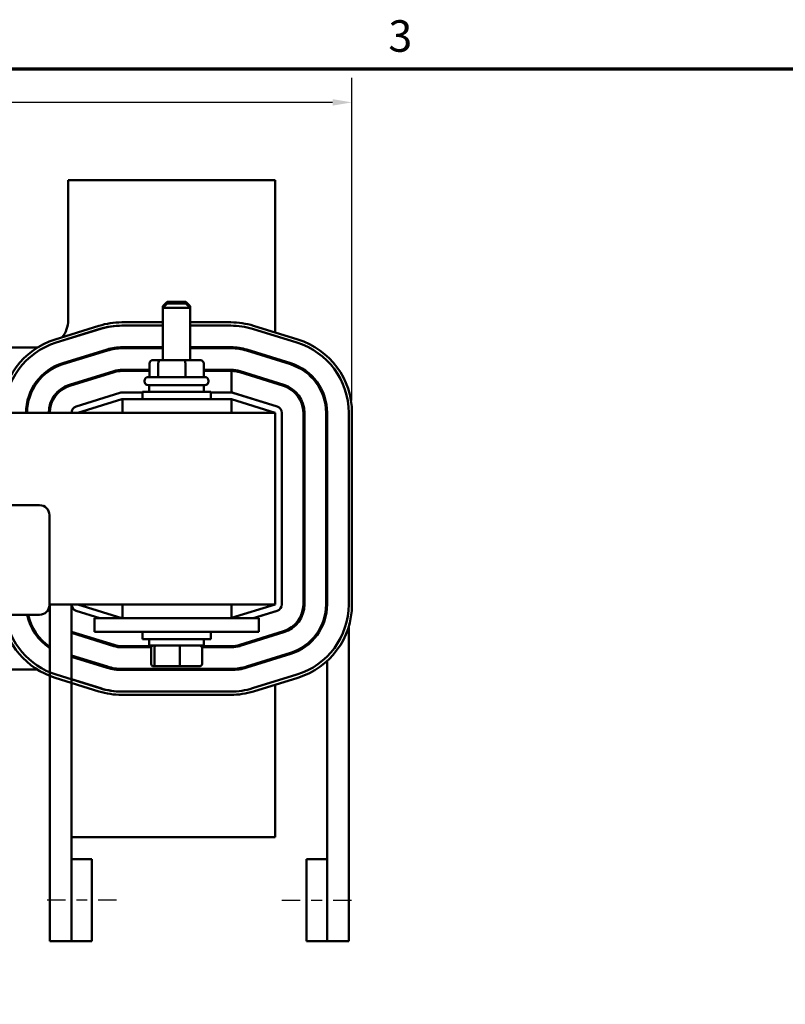
# Model space of a CAD drawing. Units: inches. Extents: x 0.9 to 38.7, y 0.4 to 30.2.
# Drawn here: x 11.4 to 18.4, y 21.2 to 30.1 of the extents above; entities that cross this region are included whole.
import ezdxf

# ---------------------------------------------------------------- set-up
doc = ezdxf.new("R2010")
doc.units = ezdxf.units.IN
doc.header["$LTSCALE"] = 1.8
doc.header["$MEASUREMENT"] = 0
doc.linetypes.add('CHAIN', pattern=[0.7087, 0.4724, -0.0591, 0.1181, -0.0591])
doc.layers.get('0').update_dxf_attribs({"lineweight": 25})
for name, color, linetype, lineweight in [('Border (ANSI)', 7, 'Continuous', 70), ('Centerline (ANSI)', 7, 'Continuous', 25), ('Dimension (ANSI)', 7, 'Continuous', 25), ('Visible (ANSI)', 7, 'Continuous', 50)]:
    doc.layers.add(name, color=color, linetype=linetype, lineweight=lineweight)
doc.styles.add('Note Text (ANSI)', font='tahoma.ttf')
doc.dimstyles.new('Default (ANSI)', dxfattribs={"dimscale": 1.8, "dimtxt": 0.16, "dimasz": 0.098425, "dimexe": 0.125, "dimexo": 0.0625, "dimgap": 0.031496, "dimtad": 0, "dimtih": 1, "dimtoh": 1, "dimdec": 1, "dimrnd": 1e-08, "dimzin": 0, "dimdsep": 46, "dimtxsty": 'Note Text (ANSI)', "dimcen": 0.09, "dimdle": 0.393701, "dimclrd": 256, "dimclre": 256, "dimclrt": 256, "dimadec": 0, "dimazin": 1, "dimtfac": 0.75, "dimtofl": 0, "dimtmove": 0, "dimatfit": 3, "dimfxl": 1, "dimtolj": 1, "dimtzin": 4, "dimlwd": -1, "dimlwe": -1, "dimarcsym": 0})

# ---------------------------------------------------------------- blocks, each defined once
blk = doc.blocks.new('Borders Default Border')
at = {"layer": 'Border (ANSI)', "flags": 128}
blk.add_lwpolyline([(0.75, 0.5), (0.75, 16.5), (21.25, 16.5), (21.25, 0.5), (0.75, 0.5)], dxfattribs=at)
at = {"layer": 'Border (ANSI)', "insert": (8.2002, 16.5366), "char_height": 0.16, "attachment_point": 7, "style": 'Note Text (ANSI)'}
blk.add_mtext('3', dxfattribs=at)
blk = doc.blocks.new('*D39')
at = {"layer": 'Defpoints', "color": 0, "transparency": 16777216}
for p in [(14.4281, 29.3939), (4.0261, 26.5592), (14.4281, 26.5592)]:
    blk.add_point(p, dxfattribs=at)
at = {"layer": 'Dimension (ANSI)', "transparency": 16777216}
for p, q in [((4.0261, 26.6717), (4.0261, 29.6189)), ((14.4281, 26.6717), (14.4281, 29.6189)), ((4.2033, 29.3939), (8.7322, 29.3939)), ((14.251, 29.3939), (9.722, 29.3939))]:
    blk.add_line(p, q, dxfattribs=at)
for points in [[(4.2033, 29.4234), (4.2033, 29.3643), (4.0261, 29.3939)], [(14.251, 29.4234), (14.251, 29.3643), (14.4281, 29.3939)]]:
    blk.add_solid(points, dxfattribs=at)
at = {"layer": 'Dimension (ANSI)', "transparency": 16777216, "insert": (8.7889, 29.5438), "char_height": 0.288, "attachment_point": 1, "style": 'Note Text (ANSI)'}
blk.add_mtext('\\A1; \\fTahoma|b0|i0;11.0', dxfattribs=at)

msp = doc.modelspace()

# ---------------------------------------------------------------- linework, layer by layer
at = {"layer": 'Centerline (ANSI)', "linetype": 'CHAIN', "ltscale": 0.196649}
for p, q in [((12.2796, 22.1082), (11.6421, 22.1082)), ((13.7886, 22.1082), (14.4261, 22.1082))]:
    msp.add_line(p, q, dxfattribs=at)
at = {"layer": 'Visible (ANSI)'}
for p, q in [((11.8371, 28.6842), (11.8371, 27.4042)), ((13.7271, 28.6842), (11.8371, 28.6842)), ((13.7271, 27.2928), (13.7271, 28.6842)), ((12.7421, 27.5727), (12.7021, 27.5327)), ((12.7421, 27.5577), (12.7021, 27.5177)), ((12.7171, 27.5327), (12.7021, 27.5327)), ((12.7021, 27.5177), (12.7021, 27.5327)), ((12.9521, 27.5177), (12.7021, 27.5177)), ((12.7021, 27.0407), (12.7021, 27.5177)), ((12.7421, 27.5727), (12.9121, 27.5727)), ((12.7421, 27.5577), (12.9121, 27.5577)), ((12.9121, 27.5727), (12.9521, 27.5327)), ((12.9121, 27.5577), (12.9521, 27.5177)), ((12.9521, 27.5327), (12.9371, 27.5327)), ((12.9521, 27.5177), (12.9521, 27.5327)), ((12.9521, 27.0407), (12.9521, 27.5177)), ((11.718, 27.2283), (12.118, 27.3533)), ((12.3271, 27.3852), (12.7021, 27.3852)), ((12.7021, 27.3552), (12.3271, 27.3552)), ((12.9521, 27.3852), (13.3221, 27.3852)), ((13.3221, 27.3552), (12.9521, 27.3552)), ((13.5289, 27.354), (13.9339, 27.229)), ((12.127, 27.3247), (11.727, 27.1997)), ((11.7292, 27.2004), (12.1342, 27.3254)), ((13.925, 27.2004), (13.52, 27.3254)), ((12.7021, 27.1582), (12.3321, 27.1582)), ((13.3271, 27.1582), (12.9521, 27.1582)), ((11.5565, 27.1542), (10.4978, 27.1542)), ((12.1923, 27.1371), (11.7873, 27.0121)), ((11.7903, 27.0026), (12.1953, 27.1276)), ((12.3321, 27.1482), (12.7021, 27.1482)), ((12.7021, 27.1507), (12.6089, 27.1507)), ((13.0454, 27.1507), (12.9521, 27.1507)), ((12.9521, 27.1482), (13.3271, 27.1482)), ((13.4655, 27.1271), (13.8655, 27.0021)), ((13.8685, 27.0116), (13.4685, 27.1366)), ((12.5792, 27.0107), (12.5792, 26.8857)), ((12.6828, 27.0407), (12.6132, 27.0407)), ((12.6599, 27.0107), (12.6599, 26.8857)), ((12.8967, 27.0407), (12.6828, 27.0407)), ((13.041, 27.0407), (12.8967, 27.0407)), ((12.9077, 27.0107), (12.9077, 26.8857)), ((13.075, 27.0107), (13.075, 26.8857)), ((13.7271, 27.0453), (13.7271, 27.0558)), ((12.2534, 26.9393), (11.8484, 26.8143)), ((12.2563, 26.9298), (11.8513, 26.8048)), ((12.5792, 26.9512), (12.3321, 26.9512)), ((12.5792, 26.9412), (12.3321, 26.9412)), ((12.5696, 26.8857), (13.0846, 26.8857)), ((13.3271, 26.9512), (13.075, 26.9512)), ((13.3271, 26.9412), (13.075, 26.9412)), ((13.3271, 26.7442), (13.3271, 26.9412)), ((13.4038, 26.9295), (13.8038, 26.8045)), ((13.8068, 26.8141), (13.4068, 26.9391)), ((12.5346, 26.8457), (12.5346, 26.8507)), ((13.0846, 26.8107), (12.5696, 26.8107)), ((12.5771, 26.8107), (12.5771, 26.7517)), ((13.0771, 26.8107), (13.0771, 26.7517)), ((13.1196, 26.8457), (13.1196, 26.8507)), ((13.7271, 26.8285), (13.7271, 26.8389)), ((11.5155, 26.7942), (11.527, 26.7942)), ((11.8004, 26.7942), (11.8231, 26.7942)), ((11.9092, 26.6165), (12.3092, 26.7415)), ((12.3271, 26.7442), (12.5146, 26.7442)), ((12.5146, 26.7517), (13.1396, 26.7517)), ((12.5146, 26.6842), (12.5146, 26.7517)), ((13.1396, 26.6842), (13.1396, 26.7517)), ((13.1396, 26.7442), (13.3221, 26.7442)), ((13.3221, 26.7442), (13.3271, 26.7442)), ((13.3398, 26.7415), (13.7448, 26.6165)), ((13.745, 26.6165), (13.345, 26.7415)), ((11.4699, 26.6842), (11.4803, 26.6842)), ((11.6912, 26.6842), (11.7026, 26.6842)), ((12.3271, 26.6842), (11.9271, 26.5592)), ((12.3321, 26.6842), (12.3271, 26.6842)), ((13.3271, 26.6842), (12.3321, 26.6842)), ((12.3321, 26.5592), (12.3321, 26.6842)), ((13.3271, 26.5592), (13.3271, 26.6842)), ((13.7271, 26.5592), (13.3271, 26.6827)), ((13.5256, 26.6842), (13.5283, 26.6842)), ((13.7271, 26.5592), (4.7271, 26.5592)), ((13.7271, 24.8092), (13.7271, 26.5592)), ((13.7871, 26.5592), (13.7871, 24.8092)), ((13.9841, 26.5592), (13.9841, 24.8092)), ((13.9941, 24.8092), (13.9941, 26.5592)), ((14.1911, 26.5592), (14.1911, 24.8092)), ((14.2011, 24.8092), (14.2011, 26.5592)), ((14.3981, 24.8092), (14.3981, 26.5592)), ((14.4281, 26.5592), (14.4281, 24.8092)), ((6.7564, 25.7152), (11.5764, 25.7151)), ((11.6664, 25.6251), (11.6664, 24.8051)), ((11.6664, 24.8092), (13.7271, 24.8092)), ((11.6701, 24.8092), (11.6701, 21.7332)), ((11.8671, 24.8092), (11.8671, 22.4832)), ((12.126, 24.6842), (11.9092, 24.7519)), ((11.9271, 24.8092), (12.3271, 24.6842)), ((12.3321, 24.8092), (12.3321, 24.6842)), ((13.3271, 24.8092), (13.3271, 24.6842)), ((13.3271, 24.6858), (13.7271, 24.8092)), ((13.7448, 24.7519), (13.5256, 24.6842)), ((13.5283, 24.6842), (13.745, 24.7519)), ((11.5764, 24.7151), (6.7564, 24.7152)), ((11.4803, 24.6842), (11.4699, 24.6842)), ((12.0771, 24.6842), (12.3271, 24.6842)), ((12.0771, 24.5592), (12.0771, 24.6842)), ((13.3271, 24.6842), (12.3271, 24.6842)), ((13.3271, 24.6842), (13.5771, 24.6842)), ((13.5771, 24.5592), (13.5771, 24.6842)), ((11.527, 24.5742), (11.5155, 24.5742)), ((12.2563, 24.4386), (11.8671, 24.5588)), ((11.8671, 24.5483), (12.2534, 24.4291)), ((12.0771, 24.5592), (12.3271, 24.5592)), ((13.3271, 24.5592), (12.3271, 24.5592)), ((12.5146, 24.5592), (12.5146, 24.4917)), ((13.1396, 24.5592), (13.1396, 24.4917)), ((13.3271, 24.5592), (13.5771, 24.5592)), ((13.8038, 24.5639), (13.4038, 24.4389)), ((13.4068, 24.4294), (13.8068, 24.5544)), ((14.3981, 24.6063), (14.3981, 21.7332)), ((13.1396, 24.4917), (12.5146, 24.4917)), ((12.5771, 24.4327), (12.5771, 24.4917)), ((13.0771, 24.4327), (13.0771, 24.4917)), ((13.7271, 24.5295), (13.7271, 24.54)), ((12.6016, 24.4272), (12.3321, 24.4272)), ((12.3321, 24.4172), (12.5956, 24.4172)), ((12.5771, 24.4327), (13.0771, 24.4327)), ((12.5863, 24.4172), (12.5863, 24.4272)), ((12.595, 24.4127), (12.595, 24.2647)), ((12.6241, 24.2647), (12.6241, 24.4127)), ((12.8562, 24.2647), (12.8562, 24.4127)), ((13.3271, 24.4272), (13.0526, 24.4272)), ((13.0587, 24.4172), (13.3271, 24.4172)), ((13.0592, 24.2647), (13.0592, 24.4127)), ((13.0679, 24.4172), (13.0679, 24.4272)), ((12.1953, 24.2408), (11.8671, 24.3421)), ((11.8671, 24.3317), (12.1923, 24.2313)), ((13.8655, 24.3663), (13.4655, 24.2413)), ((13.4685, 24.2318), (13.8685, 24.3568)), ((13.7271, 24.3126), (13.7271, 24.3231)), ((14.2011, 22.4832), (14.2011, 24.2928)), ((10.7981, 24.2142), (11.5565, 24.2142)), ((13.3271, 24.2202), (12.3321, 24.2202)), ((12.3321, 24.2102), (13.3271, 24.2102)), ((12.6162, 24.2447), (12.6426, 24.2447)), ((12.6426, 24.2447), (12.8535, 24.2447)), ((12.8535, 24.2447), (13.038, 24.2447)), ((12.118, 24.0151), (11.718, 24.1401)), ((11.727, 24.1688), (12.127, 24.0438)), ((12.1342, 24.0431), (11.8671, 24.1255)), ((13.52, 24.0431), (13.925, 24.1681)), ((13.9339, 24.1394), (13.5289, 24.0144)), ((12.3271, 24.0132), (13.3221, 24.0132)), ((13.7271, 22.6842), (13.7271, 24.0756)), ((13.3221, 23.9832), (12.3271, 23.9832)), ((11.8671, 22.6842), (13.7271, 22.6842)), ((12.0546, 22.4832), (11.8671, 22.4832)), ((11.8671, 22.4832), (11.8671, 21.7332)), ((12.0546, 21.7332), (12.0546, 22.4832)), ((14.0136, 22.4832), (14.2011, 22.4832)), ((14.0136, 22.4832), (14.0136, 21.7332)), ((14.2011, 21.7332), (14.2011, 22.4832)), ((11.8671, 21.7332), (11.6701, 21.7332)), ((12.0546, 21.7332), (11.8671, 21.7332)), ((14.0136, 21.7332), (14.2011, 21.7332)), ((14.3981, 21.7332), (14.2011, 21.7332))]:
    msp.add_line(p, q, dxfattribs=at)
for centre, radius, start, end in [((11.5871, 27.4042), 0.25, 321.481, 0), ((12.3271, 26.6842), 0.701, 90, 107.35402), ((12.3271, 26.6842), 0.671, 90, 107.35402), ((12.3321, 26.6842), 0.671, 90, 107.15242), ((13.3221, 26.6842), 0.701, 72.84758, 90), ((13.3221, 26.6842), 0.671, 72.84758, 90), ((11.9271, 26.5592), 0.701, 107.35402, 180), ((11.9271, 26.5592), 0.671, 107.35402, 180), ((11.9271, 26.5592), 0.671, 107.15242, 107.35402), ((11.5871, 27.4042), 0.25, 305.93384, 305.94902), ((12.3321, 26.6842), 0.474, 90, 107.15242), ((13.3271, 26.6842), 0.474, 72.64598, 90), ((13.7271, 26.5592), 0.671, 0, 72.84758), ((13.7271, 26.5592), 0.701, 0, 72.84758), ((12.3321, 26.6842), 0.464, 90, 107.15242), ((13.3271, 26.6842), 0.464, 72.64598, 90), ((11.9271, 26.5592), 0.474, 107.15242, 180), ((11.9271, 26.5592), 0.464, 107.15242, 180), ((13.7271, 26.5592), 0.464, 0, 72.64598), ((13.7271, 26.5592), 0.474, 0, 72.64598), ((12.3321, 26.6842), 0.267, 90, 107.15242), ((12.3321, 26.6842), 0.257, 90, 107.15242), ((12.5696, 26.8507), 0.035, 90, 180), ((12.5696, 26.9557), 0.035, 187.38705, 204.47434), ((13.0846, 26.8507), 0.035, 0, 90), ((13.0846, 26.9557), 0.035, 335.52566, 352.61295), ((13.3271, 26.6842), 0.267, 72.64598, 90), ((13.3271, 26.6842), 0.257, 72.64598, 90), ((11.9271, 26.5592), 0.267, 107.15242, 180), ((11.9271, 26.5592), 0.257, 107.15242, 180), ((12.5696, 26.8457), 0.035, 180, 270), ((13.0846, 26.8457), 0.035, 270, 0), ((13.7271, 26.5592), 0.257, 0, 72.64598), ((13.7271, 26.5592), 0.267, 0, 72.64598), ((12.3271, 26.6842), 0.06, 90, 107.35402), ((13.3221, 26.6842), 0.06, 72.84758, 90), ((13.3271, 26.6842), 0.06, 72.64598, 90), ((11.9271, 26.5592), 0.06, 107.35402, 180), ((13.7271, 26.5592), 0.06, 0, 72.84758), ((11.5764, 25.6251), 0.09, 359.99867, 89.99867), ((11.5764, 24.8051), 0.09, 269.99867, 359.99867), ((11.9271, 24.8092), 0.267, 186.83061, 195.73066), ((11.9271, 24.8092), 0.06, 180, 252.64598), ((13.7271, 24.8092), 0.06, 287.15242, 0), ((13.7271, 24.8092), 0.257, 287.35402, 0), ((13.7271, 24.8092), 0.267, 287.35402, 0), ((13.7271, 24.8092), 0.464, 287.35402, 0), ((13.7271, 24.8092), 0.474, 287.35402, 0), ((13.7271, 24.8092), 0.671, 287.15242, 0), ((13.7271, 24.8092), 0.701, 287.15242, 0), ((11.9271, 24.8092), 0.701, 187.7139, 252.64597), ((11.9271, 24.8092), 0.671, 188.06109, 252.64597), ((11.9271, 24.8092), 0.474, 191.45039, 237.16687), ((11.9271, 24.8092), 0.464, 191.70064, 236.36644), ((12.3321, 24.6842), 0.267, 252.84758, 270), ((12.3321, 24.6842), 0.257, 252.84758, 270), ((13.3271, 24.6842), 0.257, 270, 287.35402), ((13.3271, 24.6842), 0.267, 270, 287.35402), ((12.3321, 24.6842), 0.474, 252.84758, 270), ((12.3321, 24.6842), 0.464, 252.84758, 270), ((13.3271, 24.6842), 0.464, 270, 287.35402), ((13.3271, 24.6842), 0.474, 270, 287.35402), ((12.3271, 24.6842), 0.701, 252.64597, 270), ((12.3271, 24.6842), 0.671, 252.64597, 270), ((12.3321, 24.6842), 0.671, 252.84758, 270), ((13.3221, 24.6842), 0.671, 270, 287.15242), ((13.3221, 24.6842), 0.701, 270, 287.15242)]:
    msp.add_arc(centre, radius, start, end, dxfattribs=at)
for centre, major_axis, ratio, start_param, end_param in [((12.6089, 27.1207), (0.0346, 0), 0.866026, 1.570796, 1.981934), ((13.0454, 27.1207), (-0.0346, 0), 0.866026, 4.301251, 4.712389), ((12.6132, 27.0107), (0.034, 0), 0.883482, 1.570796, 3.141593), ((12.6828, 27.0107), (0, -0.03), 0.763748, 3.141593, 4.712389), ((12.8967, 27.0107), (0, -0.03), 0.368137, 1.570796, 3.141593), ((13.041, 27.0107), (-0.034, 0), 0.883482, 3.141593, 4.712389), ((12.6162, 24.4127), (0.0212, 0), 0.943639, 1.570796, 3.141593), ((12.6426, 24.4127), (0, 0.02), 0.927021, 0, 1.570796), ((12.8535, 24.4127), (0, 0.02), 0.132706, 4.712389, 6.283185), ((13.038, 24.4127), (-0.0212, 0), 0.943639, 3.141593, 4.712389), ((12.6162, 24.2647), (0.0212, 0), 0.943639, 3.141593, 4.712389), ((12.6426, 24.2647), (0, -0.02), 0.927021, 4.712389, 6.283185), ((12.8535, 24.2647), (0, -0.02), 0.132706, 0, 1.570796), ((13.038, 24.2647), (-0.0212, 0), 0.943639, 1.570796, 3.141593)]:
    msp.add_ellipse(centre, major_axis=major_axis, ratio=ratio, start_param=start_param, end_param=end_param, dxfattribs=at)

# ---------------------------------------------------------------- block references
at = {"xscale": 1.799999999999999, "yscale": 1.799999999999999, "zscale": 1.799999999999999}
msp.add_blockref('Borders Default Border', (0, 0), dxfattribs=at)

# ---------------------------------------------------------------- dimensions: what is measured, and where the dimension line sits
at = {"layer": 'Dimension (ANSI)'}
dim = msp.add_linear_dim(base=(14.4281, 29.3939), p1=(4.0261, 26.5592), p2=(14.4281, 26.5592), text=' \\fTahoma|b0|i0;11.0', dimstyle='Default (ANSI)', override={"dimgap": 0.031496, "dimtih": 0, "dimtoh": 0, "dimdec": 1, "dimtol": 0, "dimlim": 0, "dimtp": 0, "dimtm": 0, "dimtdec": 2, "dimatfit": 1}, dxfattribs=at)
dim.commit()
dim.dimension.update_dxf_attribs({"geometry": '*D39', "text_midpoint": (9.2271, 29.3939), "dimtype": 160})

doc.saveas('drawing.dxf')
